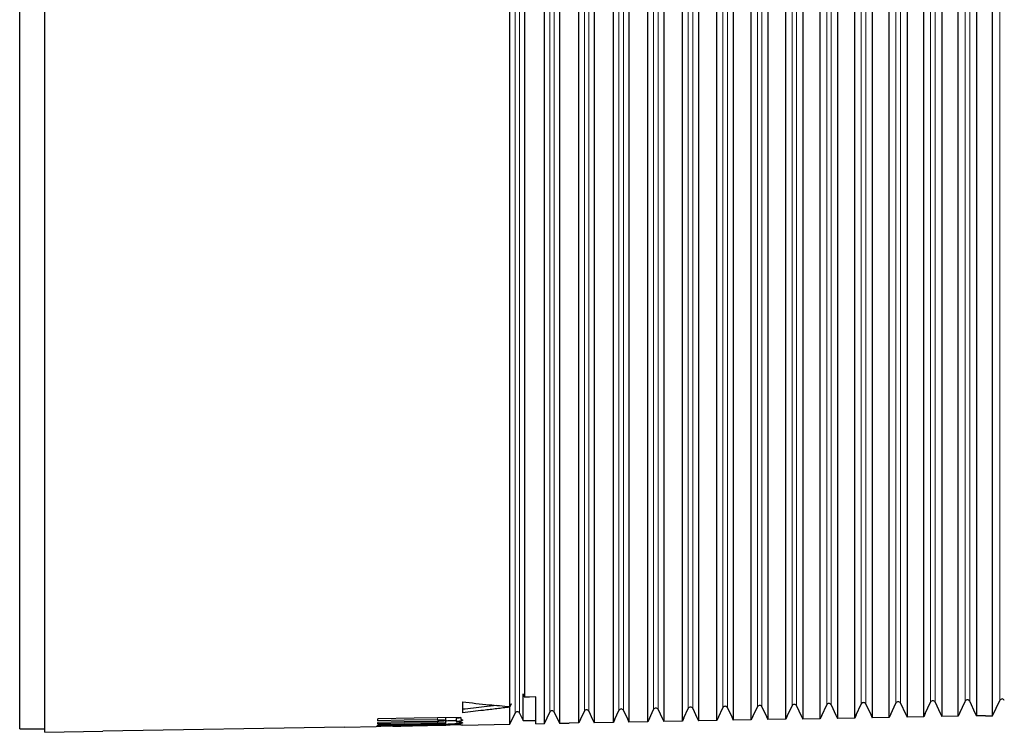
# Model space of a CAD drawing. Units: millimetres. Extents: x 8 to 671, y 12 to 523.
# Drawn here: x 39 to 98, y 377 to 420 of the extents above; entities that cross this region are included whole.
import ezdxf

# ---------------------------------------------------------------- set-up
doc = ezdxf.new("R2010")
doc.units = ezdxf.units.MM

msp = doc.modelspace()

# ---------------------------------------------------------------- linework, layer by layer
at = {"color": 7, "linetype": 'Continuous', "lineweight": 30}
for p, q in [((70.739, 377.799), (70.739, 501.151)), ((71.64, 501.135), (71.64, 377.814)), ((97.658, 378.268), (97.658, 500.681)), ((72.809, 377.837), (72.809, 438.975)), ((73.727, 438.975), (73.727, 377.853)), ((74.88, 377.873), (74.88, 438.975)), ((75.815, 438.975), (75.815, 377.889)), ((76.951, 377.909), (76.951, 438.975)), ((77.903, 438.975), (77.903, 377.926)), ((79.022, 377.945), (79.022, 438.975)), ((79.99, 438.975), (79.99, 377.962)), ((81.092, 377.981), (81.092, 438.975)), ((82.078, 438.975), (82.078, 377.999)), ((83.163, 378.018), (83.163, 438.975)), ((84.166, 438.975), (84.166, 378.035)), ((85.234, 378.054), (85.234, 438.975)), ((86.253, 438.975), (86.253, 378.071)), ((87.305, 378.09), (87.305, 438.975)), ((88.341, 438.975), (88.341, 378.108)), ((89.375, 378.126), (89.375, 438.975)), ((90.429, 438.975), (90.429, 378.144)), ((91.446, 378.162), (91.446, 438.975)), ((92.516, 438.975), (92.516, 378.181)), ((93.517, 378.198), (93.517, 438.975)), ((94.604, 438.975), (94.604, 378.217)), ((95.588, 378.234), (95.588, 438.975)), ((96.692, 438.975), (96.692, 378.254)), ((39.224, 377.475), (39.224, 429.475)), ((40.724, 377.275), (40.724, 429.475)), ((68.668, 378.817), (68.668, 428.117)), ((69.552, 425.475), (69.552, 379.387)), ((65.824, 379.096), (65.824, 378.453)), ((69.459, 377.976), (69.459, 379.591)), ((70.224, 377.79), (70.224, 379.399)), ((93.611, 378.398), (93.929, 379.08)), ((94.201, 379.08), (94.512, 378.414)), ((95.682, 378.434), (96.008, 379.134)), ((96.28, 379.134), (96.599, 378.45)), ((97.658, 378.268), (98.088, 379.189)), ((68.668, 377.762), (68.668, 378.783)), ((68.762, 378.998), (68.755, 378.998)), ((68.762, 378.998), (68.762, 379.012)), ((70.739, 377.799), (71.057, 378.481)), ((71.329, 378.481), (71.64, 377.814)), ((72.903, 378.036), (73.136, 378.535)), ((73.408, 378.535), (73.635, 378.049)), ((74.974, 378.073), (75.215, 378.59)), ((75.487, 378.59), (75.722, 378.086)), ((77.045, 378.109), (77.295, 378.644)), ((77.567, 378.644), (77.81, 378.122)), ((79.116, 378.145), (79.374, 378.699)), ((79.646, 378.699), (79.898, 378.159)), ((81.186, 378.181), (81.453, 378.753)), ((81.725, 378.753), (81.986, 378.195)), ((83.257, 378.217), (83.533, 378.808)), ((83.804, 378.808), (84.073, 378.231)), ((85.328, 378.253), (85.612, 378.862)), ((85.884, 378.862), (86.161, 378.268)), ((87.399, 378.289), (87.691, 378.917)), ((87.963, 378.917), (88.249, 378.304)), ((89.469, 378.326), (89.77, 378.971)), ((90.042, 378.971), (90.336, 378.341)), ((91.54, 378.362), (91.85, 379.026)), ((92.122, 379.026), (92.424, 378.377)), ((60.724, 377.966), (60.724, 378.08)), ((64.824, 377.987), (64.824, 378.152)), ((64.824, 377.825), (64.824, 377.987)), ((65.442, 378.11), (65.442, 377.909)), ((65.724, 378.168), (65.724, 378.058)), ((68.668, 377.762), (68.978, 378.427)), ((69.249, 378.427), (69.459, 377.976)), ((69.459, 377.976), (70.224, 377.99)), ((72.903, 378.038), (72.809, 377.837)), ((72.903, 378.036), (72.903, 378.038)), ((73.635, 378.051), (73.727, 377.853)), ((73.635, 378.049), (73.635, 378.051)), ((74.974, 378.075), (74.88, 377.873)), ((74.974, 378.073), (74.974, 378.075)), ((75.722, 378.088), (75.815, 377.889)), ((75.722, 378.086), (75.722, 378.088)), ((76.951, 377.909), (75.815, 377.889)), ((77.045, 378.111), (76.951, 377.909)), ((77.045, 378.109), (77.045, 378.111)), ((77.81, 378.124), (77.903, 377.926)), ((77.81, 378.122), (77.81, 378.124)), ((79.022, 377.945), (77.903, 377.926)), ((79.116, 378.147), (79.022, 377.945)), ((79.116, 378.145), (79.116, 378.147)), ((79.898, 378.161), (79.99, 377.962)), ((79.898, 378.159), (79.898, 378.161)), ((81.092, 377.981), (79.99, 377.962)), ((81.186, 378.183), (81.092, 377.981)), ((81.186, 378.181), (81.186, 378.183)), ((81.986, 378.197), (82.078, 377.999)), ((81.986, 378.195), (81.986, 378.197)), ((83.163, 378.018), (82.078, 377.999)), ((83.257, 378.219), (83.163, 378.018)), ((83.257, 378.217), (83.257, 378.219)), ((84.073, 378.233), (84.166, 378.035)), ((84.073, 378.231), (84.073, 378.233)), ((85.234, 378.054), (84.166, 378.035)), ((85.328, 378.255), (85.234, 378.054)), ((85.328, 378.253), (85.328, 378.255)), ((86.161, 378.27), (86.253, 378.071)), ((86.161, 378.268), (86.161, 378.27)), ((87.305, 378.09), (86.253, 378.071)), ((87.399, 378.291), (87.305, 378.09)), ((87.399, 378.289), (87.399, 378.291)), ((88.249, 378.306), (88.341, 378.108)), ((88.249, 378.304), (88.249, 378.306)), ((89.375, 378.126), (88.341, 378.108)), ((89.469, 378.328), (89.375, 378.126)), ((89.469, 378.326), (89.469, 378.328)), ((90.336, 378.343), (90.429, 378.144)), ((90.336, 378.341), (90.336, 378.343)), ((91.446, 378.162), (90.429, 378.144)), ((91.54, 378.364), (91.446, 378.162)), ((91.54, 378.362), (91.54, 378.364)), ((92.424, 378.379), (92.516, 378.181)), ((92.424, 378.377), (92.424, 378.379)), ((93.517, 378.198), (92.516, 378.181)), ((93.611, 378.4), (93.517, 378.198)), ((93.611, 378.398), (93.611, 378.4)), ((94.512, 378.416), (94.604, 378.217)), ((94.512, 378.414), (94.512, 378.416)), ((95.588, 378.234), (94.604, 378.217)), ((95.682, 378.436), (95.588, 378.234)), ((95.682, 378.434), (95.682, 378.436)), ((96.599, 378.452), (96.692, 378.254)), ((96.599, 378.45), (96.599, 378.452)), ((97.224, 378.263), (96.692, 378.254)), ((97.224, 378.261), (97.658, 378.268)), ((97.224, 378.261), (97.224, 378.263)), ((39.224, 377.475), (40.724, 377.475)), ((40.724, 377.275), (44.224, 377.336)), ((58.724, 377.591), (44.224, 377.338)), ((44.224, 377.338), (44.224, 377.336)), ((58.724, 377.589), (60.625, 377.622)), ((58.724, 377.589), (58.724, 377.591)), ((60.724, 377.788), (60.724, 377.869)), ((60.724, 377.674), (60.724, 377.723)), ((61.624, 377.64), (62.724, 377.659)), ((61.624, 377.656), (61.624, 377.64)), ((62.224, 377.668), (62.124, 377.666)), ((62.224, 377.652), (62.124, 377.65)), ((62.724, 377.675), (62.724, 377.659)), ((62.809, 377.676), (62.809, 377.662)), ((63.724, 377.676), (64.823, 377.695)), ((64.324, 377.705), (64.324, 377.689)), ((64.824, 377.695), (64.824, 377.711)), ((65.824, 377.713), (68.668, 377.762)), ((70.224, 377.79), (70.739, 377.799)), ((71.64, 377.814), (72.224, 377.825)), ((72.809, 377.837), (72.224, 377.827)), ((72.224, 377.827), (72.224, 377.825)), ((74.88, 377.873), (73.727, 377.853))]:
    msp.add_line(p, q, dxfattribs=at)
at = {"color": 8, "linetype": 'Continuous', "lineweight": 0}
for p, q in [((68.978, 378.427), (68.978, 500.523)), ((71.057, 378.481), (71.057, 500.469)), ((73.136, 378.535), (73.136, 500.414)), ((75.215, 378.59), (75.215, 500.36)), ((77.295, 378.644), (77.295, 500.305)), ((79.374, 378.699), (79.374, 500.251)), ((81.453, 378.753), (81.453, 500.196)), ((83.533, 378.808), (83.533, 500.142)), ((85.612, 378.862), (85.612, 500.088)), ((87.691, 378.917), (87.691, 500.033)), ((89.77, 378.971), (89.77, 499.979)), ((91.85, 379.026), (91.85, 499.924)), ((93.929, 379.08), (93.929, 499.87)), ((96.008, 379.134), (96.008, 499.815)), ((98.088, 379.189), (98.088, 499.761)), ((69.249, 378.427), (69.249, 439.475)), ((71.329, 378.481), (71.329, 439.475)), ((73.408, 378.535), (73.408, 439.475)), ((75.487, 378.59), (75.487, 439.475)), ((77.567, 378.644), (77.567, 439.475)), ((79.646, 378.699), (79.646, 439.475)), ((81.725, 378.753), (81.725, 439.475)), ((83.804, 378.808), (83.804, 439.475)), ((85.884, 378.862), (85.884, 439.475)), ((87.963, 378.917), (87.963, 439.475)), ((90.042, 378.971), (90.042, 439.475)), ((92.122, 379.026), (92.122, 439.475)), ((94.201, 379.08), (94.201, 439.475)), ((96.28, 379.134), (96.28, 439.475)), ((64.324, 378.144), (64.324, 378.029)), ((64.324, 377.932), (64.324, 377.851)), ((62.124, 377.666), (62.124, 377.65)), ((62.224, 377.668), (62.224, 377.652)), ((64.324, 377.786), (64.324, 377.737))]:
    msp.add_line(p, q, dxfattribs=at)
at = {"color": 7, "linetype": 'Continuous', "lineweight": 30, "flags": 128}
for points in [[(69.459, 379.591), (69.511, 379.477), (69.552, 379.387)], [(70.224, 379.399), (69.847, 379.393), (69.552, 379.387)], [(68.668, 378.817), (68.721, 378.926), (68.762, 379.012)], [(68.668, 378.783), (68.721, 378.904), (68.762, 378.998)], [(65.724, 378.168), (62.924, 378.119), (60.724, 378.08)], [(64.324, 378.029), (62.308, 377.994), (60.724, 377.966)], [(64.324, 377.932), (62.308, 377.897), (60.724, 377.869)], [(64.324, 377.851), (62.308, 377.815), (60.724, 377.788)], [(64.324, 377.786), (62.308, 377.751), (60.724, 377.723)], [(64.324, 377.737), (62.308, 377.702), (60.724, 377.674)]]:
    msp.add_lwpolyline(points, dxfattribs=at)
at = {"color": 7, "linetype": 'Continuous', "lineweight": 30}
for centre in [(91.986, 378.962), (94.065, 379.017), (96.144, 379.071), (98.224, 379.125), (69.114, 378.363), (71.193, 378.418), (73.272, 378.472), (75.351, 378.527), (77.431, 378.581), (79.51, 378.635), (81.589, 378.69), (83.669, 378.744), (85.748, 378.799), (87.827, 378.853), (89.906, 378.908)]:
    msp.add_arc(centre, 0.15, 25, 155, dxfattribs=at)
for points, knots in [([(65.824, 379.096), (66.089, 379.069), (66.62, 379.013), (67.568, 378.918), (68.251, 378.855), (68.668, 378.817)], [0, 0, 0, 0, 0.2800105, 0.5600135, 1, 1, 1, 1]), ([(67.88, 378.891), (67.626, 378.86), (66.941, 378.779), (66.255, 378.703), (65.824, 378.656)], [0, 0, 0, 0, 0.371245, 1, 1, 1, 1]), ([(68.668, 378.783), (68.403, 378.751), (67.872, 378.686), (66.924, 378.574), (66.241, 378.499), (65.824, 378.453)], [0, 0, 0, 0, 0.27999, 0.559989, 1, 1, 1, 1]), ([(64.324, 378.029), (64.355, 378.03), (64.419, 378.031), (64.513, 378.029), (64.579, 378.027), (64.62, 378.024), (64.64, 378.023), (64.659, 378.022), (64.684, 378.02), (64.714, 378.017), (64.747, 378.013), (64.774, 378.008), (64.796, 378.003), (64.809, 377.999), (64.818, 377.995), (64.822, 377.991), (64.824, 377.987), (64.821, 377.981), (64.808, 377.975), (64.791, 377.97), (64.772, 377.966), (64.755, 377.962), (64.742, 377.96), (64.728, 377.958), (64.715, 377.956), (64.702, 377.954), (64.689, 377.953), (64.669, 377.95), (64.639, 377.947), (64.597, 377.944), (64.554, 377.941), (64.494, 377.937), (64.417, 377.934), (64.354, 377.933), (64.324, 377.932)], [0, 0, 0, 0, 0.0603608, 0.122049, 0.1850889, 0.2010883, 0.2171743, 0.2333473, 0.2496076, 0.2822025, 0.3184422, 0.3583277, 0.3906452, 0.4250157, 0.449077, 0.4740516, 0.4999396, 0.5427995, 0.5823584, 0.6186154, 0.6515696, 0.6689218, 0.6851943, 0.7003872, 0.7145005, 0.7275342, 0.7394883, 0.7503629, 0.7836452, 0.8163355, 0.8484353, 0.8799462, 0.9411366, 1, 1, 1, 1]), ([(65.442, 377.909), (65.473, 377.906), (65.535, 377.902), (65.614, 377.894), (65.682, 377.885), (65.737, 377.876), (65.78, 377.867), (65.808, 377.858), (65.824, 377.848), (65.825, 377.839), (65.812, 377.83), (65.786, 377.821), (65.747, 377.812), (65.694, 377.803), (65.629, 377.795), (65.552, 377.788), (65.464, 377.78), (65.366, 377.774), (65.257, 377.767), (65.141, 377.762), (65.016, 377.756), (64.886, 377.751), (64.75, 377.747), (64.61, 377.743), (64.467, 377.74), (64.372, 377.738), (64.324, 377.737)], [0, 0, 0, 0, 0.041819, 0.083402, 0.125133, 0.166907, 0.208488, 0.250265, 0.291988, 0.333555, 0.375352, 0.417089, 0.458657, 0.500439, 0.542191, 0.583735, 0.625451, 0.667167, 0.708663, 0.750325, 0.79198, 0.83346, 0.875155, 0.916762, 0.958249, 1, 1, 1, 1]), ([(65.442, 377.98), (65.411, 377.977), (65.348, 377.973), (65.24, 377.967), (65.122, 377.961), (64.996, 377.956), (64.897, 377.952), (64.838, 377.95), (64.824, 377.95)], [0, 0, 0, 0, 0.176491, 0.370256, 0.562287, 0.752584, 0.941151, 1, 1, 1, 1]), ([(65.724, 378.154), (65.717, 378.152), (65.698, 378.148), (65.656, 378.139), (65.595, 378.129), (65.523, 378.119), (65.468, 378.113), (65.442, 378.11)], [0, 0, 0, 0, 0.102352, 0.29367, 0.539569, 0.775011, 1, 1, 1, 1]), ([(65.724, 378.058), (65.739, 378.054), (65.769, 378.045), (65.8, 378.032), (65.819, 378.019), (65.826, 378.005), (65.82, 377.992), (65.801, 377.979), (65.77, 377.966), (65.727, 377.953), (65.673, 377.941), (65.607, 377.93), (65.53, 377.919), (65.471, 377.912), (65.442, 377.909)], [0, 0, 0, 0, 0.083435, 0.166587, 0.250153, 0.333618, 0.416718, 0.500147, 0.58355, 0.666623, 0.750061, 0.833567, 0.916646, 1, 1, 1, 1]), ([(62.124, 377.666), (62.09, 377.666), (62.02, 377.665), (61.911, 377.662), (61.803, 377.66), (61.696, 377.657), (61.619, 377.656), (61.566, 377.654), (61.538, 377.653), (61.51, 377.653), (61.482, 377.652), (61.454, 377.651), (61.404, 377.65), (61.334, 377.648), (61.251, 377.645), (61.178, 377.643), (61.114, 377.641), (61.059, 377.639), (61.014, 377.637), (60.976, 377.636), (60.942, 377.635), (60.919, 377.634), (60.905, 377.633), (60.902, 377.633), (60.898, 377.633), (60.895, 377.633), (60.891, 377.633), (60.865, 377.632), (60.818, 377.63), (60.76, 377.628), (60.717, 377.626), (60.685, 377.625), (60.663, 377.624), (60.645, 377.623), (60.632, 377.622), (60.624, 377.622), (60.624, 377.622), (60.625, 377.622)], [0, 0, 0, 0, 0.0428672, 0.0891052, 0.138714, 0.1829937, 0.2296521, 0.242268, 0.2550471, 0.2679896, 0.2810952, 0.2943642, 0.3077964, 0.3536192, 0.3961097, 0.4352676, 0.4710925, 0.5035844, 0.530903, 0.5553177, 0.5768283, 0.6007747, 0.603536, 0.6062105, 0.6087982, 0.6112991, 0.6137132, 0.6160405, 0.6715112, 0.7253714, 0.7776214, 0.8157569, 0.8529866, 0.8893107, 0.9247294, 0.9747405, 1, 1, 1, 1]), ([(61.624, 377.64), (61.624, 377.64), (61.625, 377.64), (61.634, 377.64), (61.65, 377.641), (61.671, 377.641), (61.698, 377.642), (61.73, 377.643), (61.766, 377.644), (61.809, 377.645), (61.858, 377.646), (61.916, 377.647), (61.979, 377.648), (62.05, 377.649), (62.098, 377.65), (62.124, 377.65)], [0, 0, 0, 0, 0.063048, 0.14383, 0.207527, 0.27908, 0.358486, 0.423215, 0.492362, 0.565928, 0.643911, 0.726311, 0.813126, 0.904356, 1, 1, 1, 1]), ([(62.224, 377.668), (62.273, 377.669), (62.371, 377.671), (62.516, 377.673), (62.659, 377.674), (62.798, 377.676), (62.931, 377.677), (63.057, 377.677), (63.175, 377.678), (63.285, 377.678), (63.384, 377.678), (63.472, 377.677), (63.548, 377.677), (63.611, 377.677), (63.661, 377.677), (63.697, 377.676), (63.719, 377.676), (63.722, 377.676), (63.724, 377.676)], [0, 0, 0, 0, 0.062723, 0.124824, 0.186909, 0.249588, 0.31232, 0.37446, 0.436617, 0.4994, 0.562251, 0.624486, 0.686715, 0.749552, 0.812445, 0.874741, 0.937055, 1, 1, 1, 1]), ([(62.724, 377.659), (62.723, 377.659), (62.721, 377.659), (62.708, 377.659), (62.686, 377.658), (62.657, 377.658), (62.621, 377.658), (62.578, 377.657), (62.529, 377.657), (62.474, 377.656), (62.415, 377.655), (62.354, 377.654), (62.289, 377.653), (62.246, 377.652), (62.224, 377.652)], [0, 0, 0, 0, 0.083598, 0.166711, 0.250804, 0.33438, 0.417153, 0.500568, 0.583804, 0.666471, 0.750016, 0.833069, 0.915925, 1, 1, 1, 1]), ([(62.724, 377.659), (62.725, 377.659), (62.727, 377.659), (62.743, 377.66), (62.769, 377.661), (62.796, 377.662), (62.809, 377.662)], [0, 0, 0, 0, 0.244918, 0.493222, 0.744915, 1, 1, 1, 1]), ([(64.324, 377.851), (64.35, 377.851), (64.405, 377.852), (64.487, 377.851), (64.57, 377.85), (64.635, 377.848), (64.683, 377.845), (64.716, 377.843), (64.747, 377.841), (64.773, 377.838), (64.795, 377.835), (64.808, 377.833), (64.816, 377.83), (64.82, 377.829), (64.823, 377.827), (64.824, 377.824), (64.82, 377.82), (64.807, 377.816), (64.788, 377.813), (64.768, 377.81), (64.751, 377.808), (64.737, 377.806), (64.724, 377.805), (64.711, 377.803), (64.699, 377.802), (64.688, 377.801), (64.668, 377.8), (64.639, 377.798), (64.583, 377.794), (64.509, 377.791), (64.417, 377.788), (64.354, 377.786), (64.324, 377.786)], [0, 0, 0, 0, 0.0503729, 0.1041818, 0.1614345, 0.2221372, 0.253823, 0.2863764, 0.3197977, 0.3540877, 0.3892468, 0.4252755, 0.4436237, 0.4621896, 0.4809735, 0.4999752, 0.5454815, 0.5869315, 0.6243234, 0.6576559, 0.6748842, 0.6907854, 0.7053594, 0.7186061, 0.7305256, 0.7411178, 0.7503826, 0.7839496, 0.8168474, 0.8805574, 0.9416067, 1, 1, 1, 1]), ([(65.824, 377.713), (65.823, 377.713), (65.822, 377.713), (65.812, 377.713), (65.799, 377.713), (65.785, 377.713), (65.776, 377.713), (65.765, 377.713), (65.753, 377.713), (65.74, 377.713), (65.725, 377.713), (65.701, 377.714), (65.665, 377.714), (65.616, 377.714), (65.566, 377.714), (65.519, 377.714), (65.476, 377.714), (65.446, 377.714), (65.427, 377.714), (65.417, 377.714), (65.409, 377.714), (65.4, 377.714), (65.392, 377.714), (65.361, 377.714), (65.306, 377.714), (65.224, 377.714), (65.139, 377.714), (65.051, 377.713), (64.961, 377.713), (64.856, 377.712), (64.734, 377.711), (64.596, 377.709), (64.459, 377.707), (64.368, 377.706), (64.324, 377.705)], [0, 0, 0, 0, 0.039109, 0.081719, 0.127829, 0.144147, 0.160862, 0.177974, 0.195483, 0.21339, 0.231693, 0.250394, 0.297795, 0.341166, 0.380507, 0.415817, 0.443557, 0.468175, 0.474107, 0.479824, 0.485328, 0.490617, 0.495692, 0.500553, 0.545991, 0.590735, 0.634785, 0.678143, 0.720806, 0.762777, 0.82442, 0.884505, 0.943031, 1, 1, 1, 1]), ([(64.823, 377.695), (64.822, 377.695), (64.818, 377.695), (64.788, 377.695), (64.742, 377.695), (64.679, 377.694), (64.603, 377.693), (64.516, 377.692), (64.422, 377.69), (64.356, 377.689), (64.324, 377.689)], [0, 0, 0, 0, 0.124958, 0.250225, 0.375269, 0.500449, 0.625439, 0.750346, 0.874922, 1, 1, 1, 1])]:
    msp.add_open_spline(points, degree=3, knots=knots, dxfattribs=at)

doc.saveas('drawing.dxf')
